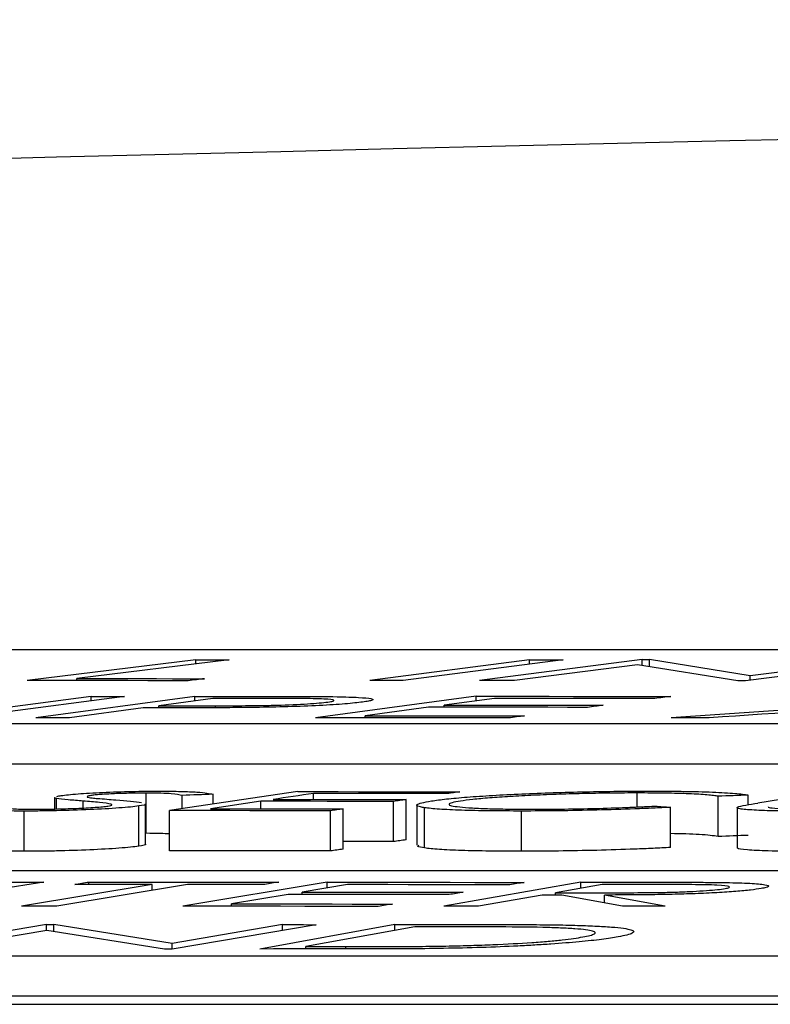
# Model space of a CAD drawing. Units: inches. Extents: x 1229 to 1693, y 196 to 379.
# Drawn here: x 1365 to 1365, y 320 to 320 of the extents above; entities that cross this region are included whole.
import ezdxf

# ---------------------------------------------------------------- set-up
doc = ezdxf.new("R2010")
doc.units = ezdxf.units.IN
doc.header["$MEASUREMENT"] = 0

msp = doc.modelspace()

# ---------------------------------------------------------------- linework, layer by layer
at = {"color": 116, "linetype": 'Continuous', "lineweight": 25}
for p, q in [((1369.45397, 319.67897), (1364.17767, 319.67897)), ((1365.06982, 319.67411), (1364.98753, 319.66394)), ((1365.08612, 319.6741), (1365.01177, 319.66492)), ((1365.06982, 319.6721), (1365.06982, 319.67411)), ((1365.23282, 319.67413), (1365.15477, 319.66395)), ((1365.24922, 319.67413), (1365.17118, 319.66395)), ((1365.28787, 319.67421), (1365.20841, 319.66394)), ((1365.23282, 319.672), (1365.23282, 319.67413)), ((1365.28787, 319.67421), (1365.29146, 319.67421)), ((1365.28787, 319.67134), (1365.28787, 319.67421)), ((1365.34063, 319.66627), (1365.29146, 319.67421)), ((1365.29146, 319.67077), (1365.29146, 319.67421)), ((1365.41776, 319.6741), (1365.33829, 319.66383)), ((1365.40146, 319.67412), (1365.34063, 319.66627)), ((1365.28555, 319.67171), (1365.22548, 319.66393)), ((1365.33458, 319.66384), (1365.28555, 319.67171)), ((1365.01177, 319.66392), (1365.01177, 319.66492)), ((1365.34063, 319.66414), (1365.34063, 319.66627)), ((1365.01876, 319.6562), (1364.93841, 319.64576)), ((1365.03506, 319.65619), (1364.9547, 319.64575)), ((1365.06931, 319.65621), (1364.99167, 319.64577)), ((1365.01876, 319.65409), (1365.01876, 319.6562)), ((1365.07816, 319.65521), (1365.05178, 319.65167)), ((1365.06931, 319.65403), (1365.06931, 319.65621)), ((1365.20684, 319.65629), (1365.12827, 319.64575)), ((1365.21568, 319.65525), (1365.1911, 319.65197)), ((1365.20684, 319.65407), (1365.20684, 319.65629)), ((1365.45723, 319.65623), (1365.30207, 319.64576)), ((1365.04416, 319.65065), (1365.00807, 319.64578)), ((1365.05178, 319.65065), (1365.05178, 319.65167)), ((1365.07946, 319.6507), (1365.07946, 319.65166)), ((1365.18344, 319.65094), (1365.15261, 319.64679)), ((1365.1911, 319.65093), (1365.1911, 319.65197)), ((1365.15261, 319.64574), (1365.15261, 319.64679)), ((1363.84484, 319.64292), (1369.40399, 319.64292)), ((1363.84484, 319.62329), (1369.40399, 319.62329)), ((1365.00077, 319.60689), (1365.00077, 319.60126)), ((1365.00181, 319.60129), (1365.00181, 319.60641)), ((1365.04559, 319.58939), (1365.04559, 319.60902)), ((1365.11964, 319.60974), (1365.05697, 319.60048)), ((1365.06316, 319.6014), (1365.06316, 319.60788)), ((1365.07831, 319.60365), (1365.07831, 319.60845)), ((1365.12727, 319.60592), (1365.12727, 319.60882)), ((1365.17252, 319.58623), (1365.17252, 319.60587)), ((1365.2854, 319.6023), (1365.2854, 319.60909)), ((1365.32506, 319.58785), (1365.32506, 319.60749)), ((1365.33966, 319.60337), (1365.33966, 319.60804)), ((1365.38014, 319.60974), (1365.3444, 319.60417)), ((1365.01479, 319.60176), (1365.01479, 319.60514)), ((1365.042, 319.5831), (1365.042, 319.60273)), ((1365.04532, 319.58408), (1365.04532, 319.60371)), ((1365.10154, 319.60503), (1365.07694, 319.60139)), ((1365.10154, 319.60137), (1365.10154, 319.60503)), ((1365.14178, 319.58169), (1365.14178, 319.60132)), ((1365.16638, 319.58533), (1365.16638, 319.60496)), ((1365.17777, 319.60319), (1365.17777, 319.58355)), ((1365.18157, 319.58226), (1365.18157, 319.6019)), ((1365.30172, 319.58248), (1365.30172, 319.60211)), ((1365.33424, 319.60195), (1365.33424, 319.58231)), ((1364.98592, 319.58061), (1364.98592, 319.60025)), ((1365.05697, 319.58085), (1365.05697, 319.60048)), ((1365.13562, 319.58077), (1365.13562, 319.60041)), ((1365.22902, 319.58064), (1365.22902, 319.60028)), ((1368.24305, 319.5711), (1362.92449, 319.5711)), ((1364.99556, 319.56552), (1364.95082, 319.55841)), ((1365.04857, 319.56447), (1364.98464, 319.5538)), ((1365.06585, 319.56447), (1365.00192, 319.5538)), ((1365.01762, 319.56447), (1365.01762, 319.56561)), ((1365.04857, 319.5616), (1365.04857, 319.56447)), ((1365.13408, 319.56551), (1365.06351, 319.55379)), ((1365.14388, 319.56435), (1365.12179, 319.5607)), ((1365.13408, 319.56273), (1365.13408, 319.56551)), ((1365.25798, 319.56552), (1365.19094, 319.5538)), ((1365.26834, 319.56438), (1365.24555, 319.56041)), ((1365.25798, 319.56258), (1365.25798, 319.56552)), ((1365.11491, 319.55955), (1365.08723, 319.55494)), ((1365.12179, 319.55954), (1365.12179, 319.5607)), ((1365.23903, 319.55928), (1365.20786, 319.5538)), ((1365.24555, 319.55928), (1365.24555, 319.56041)), ((1365.27826, 319.55381), (1365.24868, 319.55928)), ((1365.29919, 319.5538), (1365.26951, 319.55928)), ((1365.26951, 319.55543), (1365.26951, 319.55928)), ((1365.08723, 319.55377), (1365.08723, 319.55494)), ((1364.99688, 319.5449), (1364.9265, 319.5329)), ((1364.99688, 319.5449), (1365.00054, 319.54489)), ((1364.99688, 319.54195), (1364.99688, 319.5449)), ((1365.05823, 319.53565), (1365.00054, 319.54489)), ((1365.00054, 319.54142), (1365.00054, 319.54489)), ((1365.11211, 319.54482), (1365.05823, 319.53565)), ((1365.12864, 319.5448), (1365.05826, 319.53281)), ((1365.16699, 319.54491), (1365.10106, 319.53292)), ((1365.11211, 319.542), (1365.11211, 319.54482)), ((1365.17686, 319.54376), (1365.12356, 319.53407)), ((1365.16699, 319.54198), (1365.16699, 319.54491)), ((1364.99704, 319.54198), (1364.94384, 319.5329)), ((1365.05449, 319.53281), (1364.99704, 319.54198)), ((1365.05823, 319.53281), (1365.05823, 319.53565)), ((1365.12356, 319.53293), (1365.12356, 319.53407)), ((1365.14315, 319.53294), (1365.14315, 319.53408)), ((1362.57755, 319.52965), (1368.1434, 319.52965)), ((1365.05826, 319.53281), (1365.05449, 319.53281)), ((1362.57755, 319.51001), (1368.1434, 319.51001)), ((1355.98767, 319.50593), (1368.73435, 319.50593))]:
    msp.add_line(p, q, dxfattribs=at)
at = {"color": 116, "linetype": 'Continuous', "lineweight": 25, "flags": 128}
for points in [[(1365.06982, 319.67411), (1365.07186, 319.67411), (1365.07389, 319.67411), (1365.07593, 319.67411), (1365.07797, 319.67411), (1365.08001, 319.67411), (1365.08205, 319.67411), (1365.08408, 319.6741), (1365.08612, 319.6741)], [(1365.23282, 319.67413), (1365.23487, 319.67413), (1365.23692, 319.67413), (1365.23897, 319.67413), (1365.24102, 319.67413), (1365.24307, 319.67413), (1365.24512, 319.67413), (1365.24717, 319.67413), (1365.24922, 319.67413)], [(1365.06613, 319.66388), (1365.05631, 319.66389), (1365.04648, 319.6639), (1365.03666, 319.66391), (1365.02683, 319.66391), (1365.01701, 319.66392), (1365.00718, 319.66393), (1364.99736, 319.66393), (1364.98753, 319.66394)], [(1365.01177, 319.66492), (1365.01956, 319.66491), (1365.02735, 319.66491), (1365.03513, 319.6649), (1365.04292, 319.66489), (1365.05071, 319.66489), (1365.05849, 319.66488), (1365.06628, 319.66487), (1365.07407, 319.66486)], [(1365.07407, 319.66486), (1365.07308, 319.66474), (1365.07208, 319.66462), (1365.07109, 319.66449), (1365.0701, 319.66437), (1365.06911, 319.66425), (1365.06812, 319.66412), (1365.06712, 319.664), (1365.06613, 319.66388)], [(1365.17118, 319.66395), (1365.16913, 319.66395), (1365.16708, 319.66395), (1365.16502, 319.66395), (1365.16297, 319.66395), (1365.16092, 319.66395), (1365.15887, 319.66395), (1365.15682, 319.66395), (1365.15477, 319.66395)], [(1365.22548, 319.66393), (1365.22335, 319.66393), (1365.22121, 319.66394), (1365.21908, 319.66394), (1365.21695, 319.66394), (1365.21481, 319.66394), (1365.21268, 319.66394), (1365.21054, 319.66394), (1365.20841, 319.66394)], [(1365.33829, 319.66383), (1365.33783, 319.66383), (1365.33736, 319.66383), (1365.3369, 319.66383), (1365.33644, 319.66383), (1365.33597, 319.66384), (1365.33551, 319.66384), (1365.33504, 319.66384), (1365.33458, 319.66384)], [(1365.01876, 319.6562), (1365.0208, 319.6562), (1365.02284, 319.6562), (1365.02487, 319.6562), (1365.02691, 319.6562), (1365.02895, 319.6562), (1365.03098, 319.65619), (1365.03302, 319.65619), (1365.03506, 319.65619)], [(1365.06931, 319.65621), (1365.0734, 319.65622), (1365.07749, 319.65622), (1365.08158, 319.65622), (1365.08567, 319.65622), (1365.08976, 319.65622), (1365.09385, 319.65622), (1365.09795, 319.65622), (1365.10204, 319.65622)], [(1365.10722, 319.65522), (1365.10359, 319.65522), (1365.09996, 319.65522), (1365.09632, 319.65522), (1365.09269, 319.65522), (1365.08906, 319.65522), (1365.08542, 319.65522), (1365.08179, 319.65521), (1365.07816, 319.65521)], [(1365.20684, 319.65629), (1365.21872, 319.65629), (1365.2306, 319.65628), (1365.24248, 319.65627), (1365.25436, 319.65626), (1365.26624, 319.65625), (1365.27812, 319.65624), (1365.29001, 319.65623), (1365.30189, 319.65622)], [(1365.29414, 319.65519), (1365.28433, 319.6552), (1365.27452, 319.65521), (1365.26472, 319.65522), (1365.25491, 319.65523), (1365.2451, 319.65523), (1365.2353, 319.65524), (1365.22549, 319.65525), (1365.21568, 319.65525)], [(1365.30189, 319.65622), (1365.30092, 319.65609), (1365.29995, 319.65596), (1365.29898, 319.65584), (1365.29801, 319.65571), (1365.29704, 319.65558), (1365.29607, 319.65545), (1365.29511, 319.65532), (1365.29414, 319.65519)], [(1365.0559, 319.65066), (1365.05443, 319.65066), (1365.05297, 319.65066), (1365.0515, 319.65065), (1365.05003, 319.65065), (1365.04856, 319.65065), (1365.0471, 319.65065), (1365.04563, 319.65065), (1365.04416, 319.65065)], [(1365.05178, 319.65167), (1365.05524, 319.65167), (1365.0587, 319.65167), (1365.06216, 319.65167), (1365.06562, 319.65167), (1365.06908, 319.65167), (1365.07254, 319.65166), (1365.076, 319.65166), (1365.07946, 319.65166)], [(1365.26119, 319.65088), (1365.25147, 319.65089), (1365.24175, 319.6509), (1365.23203, 319.6509), (1365.22231, 319.65091), (1365.21259, 319.65092), (1365.20288, 319.65093), (1365.19316, 319.65093), (1365.18344, 319.65094)], [(1365.1911, 319.65197), (1365.20082, 319.65196), (1365.21054, 319.65196), (1365.22026, 319.65195), (1365.22997, 319.65194), (1365.23969, 319.65193), (1365.24941, 319.65193), (1365.25913, 319.65192), (1365.26885, 319.65191)], [(1365.26885, 319.65191), (1365.26789, 319.65178), (1365.26693, 319.65165), (1365.26597, 319.65152), (1365.26502, 319.65139), (1365.26406, 319.65126), (1365.2631, 319.65113), (1365.26214, 319.65101), (1365.26119, 319.65088)], [(1365.37186, 319.64921), (1365.36546, 319.64878), (1365.35907, 319.64835), (1365.35267, 319.64791), (1365.34627, 319.64748), (1365.33988, 319.64705), (1365.33348, 319.64662), (1365.32708, 319.64618), (1365.32069, 319.64575)], [(1365.00807, 319.64578), (1365.00602, 319.64578), (1365.00397, 319.64578), (1365.00192, 319.64578), (1364.99987, 319.64578), (1364.99782, 319.64578), (1364.99577, 319.64577), (1364.99372, 319.64577), (1364.99167, 319.64577)], [(1365.2226, 319.64569), (1365.21081, 319.6457), (1365.19902, 319.64571), (1365.18723, 319.64572), (1365.17543, 319.64573), (1365.16364, 319.64573), (1365.15185, 319.64574), (1365.14006, 319.64575), (1365.12827, 319.64575)], [(1365.15261, 319.64679), (1365.16233, 319.64679), (1365.17204, 319.64678), (1365.18176, 319.64677), (1365.19148, 319.64677), (1365.2012, 319.64676), (1365.21092, 319.64675), (1365.22064, 319.64674), (1365.23035, 319.64673)], [(1365.23035, 319.64673), (1365.22939, 319.6466), (1365.22842, 319.64647), (1365.22745, 319.64634), (1365.22648, 319.64621), (1365.22551, 319.64608), (1365.22454, 319.64595), (1365.22357, 319.64582), (1365.2226, 319.64569)], [(1365.32069, 319.64575), (1365.31836, 319.64575), (1365.31603, 319.64575), (1365.31371, 319.64575), (1365.31138, 319.64575), (1365.30905, 319.64576), (1365.30672, 319.64576), (1365.3044, 319.64576), (1365.30207, 319.64576)], [(1365.07831, 319.60845), (1365.07642, 319.60838), (1365.07453, 319.60831), (1365.07263, 319.60824), (1365.07074, 319.60817), (1365.06884, 319.6081), (1365.06695, 319.60803), (1365.06506, 319.60796), (1365.06316, 319.60788)], [(1365.12727, 319.60882), (1365.12482, 319.60846), (1365.12237, 319.6081), (1365.11992, 319.60774), (1365.11747, 319.60738), (1365.11502, 319.60702), (1365.11257, 319.60666), (1365.11012, 319.6063), (1365.10767, 319.60594)], [(1365.10767, 319.60594), (1365.11578, 319.60593), (1365.12388, 319.60592), (1365.13199, 319.60591), (1365.1401, 319.60591), (1365.1482, 319.6059), (1365.15631, 319.60589), (1365.16441, 319.60588), (1365.17252, 319.60587)], [(1365.11964, 319.60974), (1365.12954, 319.60973), (1365.13944, 319.60973), (1365.14934, 319.60972), (1365.15924, 319.60971), (1365.16914, 319.6097), (1365.17904, 319.60969), (1365.18894, 319.60968), (1365.19884, 319.60966)], [(1365.19267, 319.60876), (1365.1845, 319.60877), (1365.17632, 319.60878), (1365.16815, 319.60878), (1365.15997, 319.60879), (1365.1518, 319.6088), (1365.14362, 319.60881), (1365.13545, 319.60882), (1365.12727, 319.60882)], [(1365.17252, 319.60587), (1365.17175, 319.60576), (1365.17098, 319.60564), (1365.17022, 319.60553), (1365.16945, 319.60542), (1365.16868, 319.6053), (1365.16792, 319.60519), (1365.16715, 319.60508), (1365.16638, 319.60496)], [(1365.19884, 319.60966), (1365.19807, 319.60955), (1365.19729, 319.60944), (1365.19652, 319.60932), (1365.19575, 319.60921), (1365.19498, 319.6091), (1365.19421, 319.60898), (1365.19344, 319.60887), (1365.19267, 319.60876)], [(1365.33966, 319.60804), (1365.33784, 319.60797), (1365.33601, 319.6079), (1365.33419, 319.60783), (1365.33236, 319.60776), (1365.33053, 319.60769), (1365.32871, 319.60762), (1365.32688, 319.60755), (1365.32506, 319.60749)], [(1365.07694, 319.60139), (1365.08504, 319.60138), (1365.09315, 319.60137), (1365.10125, 319.60137), (1365.10936, 319.60136), (1365.11747, 319.60135), (1365.12557, 319.60134), (1365.13368, 319.60133), (1365.14178, 319.60132)], [(1365.16638, 319.60496), (1365.15828, 319.60497), (1365.15017, 319.60498), (1365.14207, 319.60499), (1365.13396, 319.605), (1365.12585, 319.60501), (1365.11775, 319.60502), (1365.10964, 319.60502), (1365.10154, 319.60503)], [(1365.14178, 319.60132), (1365.14101, 319.60121), (1365.14024, 319.60109), (1365.13947, 319.60098), (1365.1387, 319.60086), (1365.13793, 319.60075), (1365.13716, 319.60063), (1365.13639, 319.60052), (1365.13562, 319.60041)], [(1365.29426, 319.60267), (1365.29519, 319.6026), (1365.29613, 319.60253), (1365.29706, 319.60246), (1365.29799, 319.60239), (1365.29892, 319.60232), (1365.29985, 319.60225), (1365.30078, 319.60218), (1365.30172, 319.60211)], [(1365.13562, 319.60041), (1365.12579, 319.60042), (1365.11595, 319.60043), (1365.10612, 319.60044), (1365.09629, 319.60045), (1365.08646, 319.60046), (1365.07663, 319.60047), (1365.0668, 319.60047), (1365.05697, 319.60048)], [(1365.33966, 319.5884), (1365.33784, 319.58833), (1365.33601, 319.58826), (1365.33419, 319.58819), (1365.33236, 319.58813), (1365.33053, 319.58806), (1365.32871, 319.58799), (1365.32688, 319.58792), (1365.32506, 319.58785)], [(1365.16638, 319.58533), (1365.15828, 319.58534), (1365.15017, 319.58535), (1365.14207, 319.58535), (1365.14178, 319.58535)], [(1365.17252, 319.58623), (1365.17175, 319.58612), (1365.17098, 319.58601), (1365.17022, 319.58589), (1365.16945, 319.58578), (1365.16868, 319.58567), (1365.16792, 319.58555), (1365.16715, 319.58544), (1365.16638, 319.58533)], [(1365.13562, 319.58077), (1365.12579, 319.58078), (1365.11595, 319.58079), (1365.10612, 319.5808), (1365.09629, 319.58081), (1365.08646, 319.58082), (1365.07663, 319.58083), (1365.0668, 319.58084), (1365.05697, 319.58085)], [(1365.14178, 319.58169), (1365.14101, 319.58157), (1365.14024, 319.58146), (1365.13947, 319.58134), (1365.1387, 319.58123), (1365.13793, 319.58111), (1365.13716, 319.581), (1365.13639, 319.58088), (1365.13562, 319.58077)], [(1364.97879, 319.56554), (1364.98088, 319.56554), (1364.98298, 319.56553), (1364.98508, 319.56553), (1364.98718, 319.56553), (1364.98927, 319.56553), (1364.99137, 319.56553), (1364.99347, 319.56552), (1364.99556, 319.56552)], [(1365.01073, 319.56447), (1365.01159, 319.56461), (1365.01245, 319.56475), (1365.01332, 319.5649), (1365.01418, 319.56504), (1365.01504, 319.56518), (1365.0159, 319.56532), (1365.01676, 319.56547), (1365.01762, 319.56561)], [(1365.04857, 319.56447), (1365.04384, 319.56447), (1365.03911, 319.56447), (1365.03438, 319.56447), (1365.02965, 319.56447), (1365.02492, 319.56447), (1365.02019, 319.56447), (1365.01546, 319.56447), (1365.01073, 319.56447)], [(1365.01762, 319.56561), (1365.02922, 319.56561), (1365.04083, 319.56561), (1365.05243, 319.56561), (1365.06403, 319.56561), (1365.07563, 319.56561), (1365.08723, 319.56561), (1365.09884, 319.56561), (1365.11044, 319.56561)], [(1365.10355, 319.56447), (1365.09884, 319.56447), (1365.09413, 319.56447), (1365.08941, 319.56447), (1365.0847, 319.56447), (1365.07999, 319.56447), (1365.07527, 319.56447), (1365.07056, 319.56447), (1365.06585, 319.56447)], [(1365.11044, 319.56561), (1365.10958, 319.56546), (1365.10872, 319.56532), (1365.10786, 319.56518), (1365.107, 319.56504), (1365.10613, 319.56489), (1365.10527, 319.56475), (1365.10441, 319.56461), (1365.10355, 319.56447)], [(1365.13408, 319.56551), (1365.1461, 319.5655), (1365.15811, 319.56549), (1365.17013, 319.56548), (1365.18214, 319.56548), (1365.19416, 319.56547), (1365.20618, 319.56546), (1365.21819, 319.56544), (1365.23021, 319.56543)], [(1365.22324, 319.56428), (1365.21332, 319.56429), (1365.2034, 319.5643), (1365.19348, 319.56431), (1365.18356, 319.56432), (1365.17364, 319.56433), (1365.16372, 319.56434), (1365.1538, 319.56434), (1365.14388, 319.56435)], [(1365.23021, 319.56543), (1365.22934, 319.56529), (1365.22846, 319.56514), (1365.22759, 319.565), (1365.22672, 319.56486), (1365.22585, 319.56471), (1365.22498, 319.56457), (1365.22411, 319.56443), (1365.22324, 319.56428)], [(1365.25798, 319.56552), (1365.2622, 319.56552), (1365.26641, 319.56552), (1365.27063, 319.56552), (1365.27484, 319.56553), (1365.27906, 319.56553), (1365.28327, 319.56553), (1365.28749, 319.56553), (1365.29171, 319.56553)], [(1365.29814, 319.56439), (1365.29441, 319.56439), (1365.29069, 319.56439), (1365.28696, 319.56439), (1365.28324, 319.56439), (1365.27952, 319.56439), (1365.27579, 319.56439), (1365.27207, 319.56439), (1365.26834, 319.56438)], [(1365.19359, 319.55948), (1365.18376, 319.55949), (1365.17392, 319.5595), (1365.16409, 319.55951), (1365.15425, 319.55952), (1365.14441, 319.55953), (1365.13458, 319.55953), (1365.12474, 319.55954), (1365.11491, 319.55955)], [(1365.12179, 319.5607), (1365.13163, 319.56069), (1365.14146, 319.56068), (1365.1513, 319.56068), (1365.16114, 319.56067), (1365.17097, 319.56066), (1365.18081, 319.56065), (1365.19064, 319.56064), (1365.20048, 319.56063)], [(1365.20048, 319.56063), (1365.19962, 319.56049), (1365.19876, 319.56034), (1365.1979, 319.5602), (1365.19704, 319.56006), (1365.19617, 319.55991), (1365.19531, 319.55977), (1365.19445, 319.55963), (1365.19359, 319.55948)], [(1365.24868, 319.55928), (1365.24747, 319.55928), (1365.24627, 319.55928), (1365.24506, 319.55928), (1365.24386, 319.55928), (1365.24265, 319.55928), (1365.24144, 319.55928), (1365.24024, 319.55928), (1365.23903, 319.55928)], [(1365.24555, 319.56041), (1365.24917, 319.56041), (1365.2528, 319.56041), (1365.25642, 319.56041), (1365.26004, 319.56041), (1365.26367, 319.5604), (1365.26729, 319.5604), (1365.27091, 319.5604), (1365.27454, 319.5604)], [(1365.00192, 319.5538), (1364.99976, 319.5538), (1364.9976, 319.5538), (1364.99544, 319.5538), (1364.99328, 319.5538), (1364.99112, 319.5538), (1364.98896, 319.5538), (1364.9868, 319.5538), (1364.98464, 319.5538)], [(1365.15895, 319.55371), (1365.14702, 319.55372), (1365.13509, 319.55374), (1365.12316, 319.55375), (1365.11123, 319.55376), (1365.0993, 319.55376), (1365.08737, 319.55377), (1365.07544, 319.55378), (1365.06351, 319.55379)], [(1365.08723, 319.55494), (1365.09707, 319.55493), (1365.1069, 319.55493), (1365.11674, 319.55492), (1365.12658, 319.55491), (1365.13641, 319.5549), (1365.14625, 319.55489), (1365.15608, 319.55488), (1365.16592, 319.55487)], [(1365.16592, 319.55487), (1365.16505, 319.55473), (1365.16418, 319.55458), (1365.16331, 319.55444), (1365.16244, 319.55429), (1365.16157, 319.55415), (1365.1607, 319.554), (1365.15983, 319.55386), (1365.15895, 319.55371)], [(1365.20786, 319.5538), (1365.20575, 319.5538), (1365.20363, 319.5538), (1365.20152, 319.5538), (1365.1994, 319.5538), (1365.19728, 319.5538), (1365.19517, 319.5538), (1365.19305, 319.5538), (1365.19094, 319.5538)], [(1365.29919, 319.5538), (1365.29658, 319.5538), (1365.29396, 319.5538), (1365.29134, 319.5538), (1365.28873, 319.5538), (1365.28611, 319.5538), (1365.28349, 319.5538), (1365.28087, 319.5538), (1365.27826, 319.55381)], [(1365.11211, 319.54482), (1365.11418, 319.54482), (1365.11625, 319.54481), (1365.11831, 319.54481), (1365.12038, 319.54481), (1365.12244, 319.54481), (1365.12451, 319.5448), (1365.12658, 319.5448), (1365.12864, 319.5448)], [(1365.16699, 319.54491), (1365.17139, 319.54492), (1365.17579, 319.54492), (1365.18019, 319.54492), (1365.1846, 319.54492), (1365.189, 319.54492), (1365.1934, 319.54493), (1365.1978, 319.54493), (1365.2022, 319.54493)], [(1365.18886, 319.54377), (1365.18736, 319.54377), (1365.18586, 319.54377), (1365.18436, 319.54377), (1365.18286, 319.54377), (1365.18136, 319.54377), (1365.17986, 319.54377), (1365.17836, 319.54376), (1365.17686, 319.54376)], [(1365.12356, 319.53407), (1365.12601, 319.53407), (1365.12846, 319.53407), (1365.13091, 319.53407), (1365.13335, 319.53408), (1365.1358, 319.53408), (1365.13825, 319.53408), (1365.1407, 319.53408), (1365.14315, 319.53408)], [(1365.15506, 319.53295), (1365.14831, 319.53295), (1365.14156, 319.53294), (1365.13481, 319.53294), (1365.12806, 319.53294), (1365.12131, 319.53293), (1365.11456, 319.53293), (1365.10781, 319.53293), (1365.10106, 319.53292)]]:
    msp.add_lwpolyline(points, dxfattribs=at)
at = {"color": 116, "linetype": 'Continuous', "lineweight": 25}
msp.add_arc((1370.38626, 104.06587), 215.92068, 89.3337494, 93.0585543, dxfattribs=at)
for points, knots in [([(1365.10204, 319.65622), (1365.10838, 319.65622), (1365.11472, 319.65622), (1365.12718, 319.65619), (1365.13329, 319.65616), (1365.13888, 319.65607)], [0, 0, 0, 0, 0.5, 0.5, 1, 1, 1, 1]), ([(1365.13435, 319.65346), (1365.13535, 319.65361), (1365.13629, 319.65376), (1365.13727, 319.65404), (1365.13741, 319.65418), (1365.13692, 319.65457), (1365.13532, 319.65479), (1365.13092, 319.65501), (1365.12911, 319.65506), (1365.12518, 319.65514), (1365.12303, 319.65516), (1365.11649, 319.65521), (1365.11187, 319.65522), (1365.10722, 319.65522)], [0, 0, 0, 0, 0.125, 0.125, 0.25, 0.25, 0.5, 0.5, 0.625, 0.625, 0.75, 0.75, 1, 1, 1, 1]), ([(1365.13888, 319.65607), (1365.14289, 319.656), (1365.14651, 319.65589), (1365.1521, 319.65557), (1365.15413, 319.65537), (1365.15658, 319.6549), (1365.15677, 319.65463), (1365.15561, 319.65421), (1365.15497, 319.65406), (1365.15341, 319.65376), (1365.15238, 319.65361), (1365.1513, 319.65346)], [0, 0, 0, 0, 0.25, 0.25, 0.5, 0.5, 0.75, 0.75, 0.875, 0.875, 1, 1, 1, 1]), ([(1365.09899, 319.65083), (1365.09522, 319.65079), (1365.09152, 319.65075), (1365.08423, 319.65071), (1365.08065, 319.6507), (1365.06992, 319.65066), (1365.0629, 319.65066), (1365.0559, 319.65066)], [0, 0, 0, 0, 0.25, 0.25, 0.5, 0.5, 1, 1, 1, 1]), ([(1365.07946, 319.65166), (1365.08425, 319.65166), (1365.0891, 319.65167), (1365.09663, 319.65173), (1365.09917, 319.65175), (1365.10432, 319.65182), (1365.107, 319.65188), (1365.11491, 319.6521), (1365.12004, 319.65232), (1365.1265, 319.65272), (1365.12846, 319.65286), (1365.1318, 319.65316), (1365.13312, 319.65331), (1365.13435, 319.65346)], [0, 0, 0, 0, 0.25, 0.25, 0.375, 0.375, 0.5, 0.5, 0.75, 0.75, 0.875, 0.875, 1, 1, 1, 1]), ([(1365.1513, 319.65346), (1365.15011, 319.65331), (1365.14889, 319.65316), (1365.14606, 319.65286), (1365.14448, 319.65271), (1365.14095, 319.65242), (1365.139, 319.65227), (1365.13479, 319.652), (1365.13254, 319.65188), (1365.12536, 319.65152), (1365.12017, 319.65132), (1365.1095, 319.65101), (1365.10423, 319.65091), (1365.09899, 319.65083)], [0, 0, 0, 0, 0.125, 0.125, 0.25, 0.25, 0.375, 0.375, 0.5, 0.5, 0.75, 0.75, 1, 1, 1, 1]), ([(1365.00181, 319.60641), (1365.00133, 319.60651), (1365.00064, 319.60666), (1365.00101, 319.60684), (1365.00113, 319.60689)], [0, 0, 0, 0, 0.691447, 1, 1, 1, 1]), ([(1365.01479, 319.60514), (1365.01229, 319.60533), (1365.00984, 319.60553), (1365.00528, 319.60594), (1365.00305, 319.60615), (1365.00181, 319.60641)], [0, 0, 0, 0, 0.5, 0.5, 1, 1, 1, 1]), ([(1365.00411, 319.60782), (1365.00517, 319.60797), (1365.00626, 319.60811), (1365.00898, 319.6084), (1365.01055, 319.60854), (1365.01578, 319.60894), (1365.0199, 319.60918), (1365.02892, 319.60957), (1365.03376, 319.60973), (1365.04088, 319.60988), (1365.04324, 319.60991), (1365.0479, 319.60996), (1365.05012, 319.60997), (1365.05233, 319.60997)], [0, 0, 0, 0, 0.125, 0.125, 0.25, 0.25, 0.5, 0.5, 0.75, 0.75, 0.875, 0.875, 1, 1, 1, 1]), ([(1365.01687, 319.60727), (1365.01681, 319.60721), (1365.01658, 319.60697), (1365.01813, 319.60679), (1365.01924, 319.60666)], [0, 0, 0, 0, 0.279034, 1, 1, 1, 1]), ([(1365.04559, 319.60902), (1365.04314, 319.60902), (1365.04066, 319.60901), (1365.03542, 319.6089), (1365.03271, 319.60882), (1365.02763, 319.60861), (1365.02527, 319.60848), (1365.02228, 319.60825), (1365.02139, 319.60818), (1365.01987, 319.60802), (1365.01924, 319.60794), (1365.01862, 319.60786)], [0, 0, 0, 0, 0.25, 0.25, 0.5, 0.5, 0.75, 0.75, 0.875, 0.875, 1, 1, 1, 1]), ([(1365.01924, 319.60666), (1365.02005, 319.60657), (1365.02098, 319.60649), (1365.02193, 319.60641), (1365.02334, 319.60629), (1365.02484, 319.60618), (1365.02632, 319.60607), (1365.0278, 319.60595), (1365.02931, 319.60584), (1365.0308, 319.60572)], [0, 0, 0, 0, 0.0001607307, 0.0001607307, 0.0001607307, 0.000401554, 0.000401554, 0.000401554, 0.0006424382, 0.0006424382, 0.0006424382, 0.0006424382]), ([(1365.06316, 319.60788), (1365.06185, 319.60817), (1365.06038, 319.60845), (1365.05653, 319.60879), (1365.05487, 319.60887), (1365.0517, 319.60896), (1365.05058, 319.60899), (1365.04819, 319.60902), (1365.04689, 319.60902), (1365.04559, 319.60902)], [0, 0, 0, 0, 0.5, 0.5, 0.75, 0.75, 0.875, 0.875, 1, 1, 1, 1]), ([(1365.05233, 319.60997), (1365.05417, 319.60997), (1365.056, 319.60996), (1365.05942, 319.60993), (1365.06103, 319.6099), (1365.06561, 319.60978), (1365.06827, 319.60967), (1365.07236, 319.60939), (1365.07394, 319.60921), (1365.07649, 319.60885), (1365.07743, 319.60865), (1365.07831, 319.60845)], [0, 0, 0, 0, 0.125, 0.125, 0.25, 0.25, 0.5, 0.5, 0.75, 0.75, 1, 1, 1, 1]), ([(1365.18491, 319.60519), (1365.18711, 319.60552), (1365.18944, 319.60584), (1365.19525, 319.60647), (1365.19867, 319.60678), (1365.20626, 319.60737), (1365.21039, 319.60765), (1365.21933, 319.60818), (1365.22417, 319.60843), (1365.23407, 319.60887), (1365.23916, 319.60907), (1365.24965, 319.60942), (1365.25498, 319.60956), (1365.26549, 319.60978), (1365.27075, 319.60987), (1365.28111, 319.60997), (1365.28609, 319.60999), (1365.29104, 319.60999)], [0, 0, 0, 0, 0.125, 0.125, 0.25, 0.25, 0.375, 0.375, 0.5, 0.5, 0.625, 0.625, 0.75, 0.75, 0.875, 0.875, 1, 1, 1, 1]), ([(1365.2854, 319.60909), (1365.28138, 319.60908), (1365.27731, 319.60907), (1365.26894, 319.60897), (1365.26463, 319.6089), (1365.25596, 319.6087), (1365.25168, 319.60859), (1365.24322, 319.60831), (1365.23898, 319.60814), (1365.23093, 319.60778), (1365.2271, 319.60758), (1365.21987, 319.60715), (1365.21645, 319.60691), (1365.21033, 319.60642), (1365.20761, 319.60617), (1365.20286, 319.60565), (1365.20089, 319.60538), (1365.19911, 319.60512)], [0, 0, 0, 0, 0.125, 0.125, 0.25, 0.25, 0.375, 0.375, 0.5, 0.5, 0.625, 0.625, 0.75, 0.75, 0.875, 0.875, 1, 1, 1, 1]), ([(1365.32506, 319.60749), (1365.32437, 319.60761), (1365.32363, 319.60773), (1365.32176, 319.60796), (1365.32074, 319.60807), (1365.31719, 319.60838), (1365.31415, 319.60855), (1365.30727, 319.60882), (1365.3034, 319.60892), (1365.29697, 319.60902), (1365.29475, 319.60905), (1365.29016, 319.60908), (1365.28778, 319.60908), (1365.2854, 319.60909)], [0, 0, 0, 0, 0.125, 0.125, 0.25, 0.25, 0.5, 0.5, 0.75, 0.75, 0.875, 0.875, 1, 1, 1, 1]), ([(1365.29104, 319.60999), (1365.29398, 319.60999), (1365.2969, 319.60998), (1365.30252, 319.60995), (1365.30526, 319.60992), (1365.31319, 319.6098), (1365.31799, 319.60968), (1365.32649, 319.60935), (1365.33021, 319.60913), (1365.33461, 319.60876), (1365.33589, 319.60863), (1365.33806, 319.60835), (1365.33889, 319.6082), (1365.33966, 319.60804)], [0, 0, 0, 0, 0.125, 0.125, 0.25, 0.25, 0.5, 0.5, 0.75, 0.75, 0.875, 0.875, 1, 1, 1, 1]), ([(1364.98592, 319.60025), (1364.98144, 319.60026), (1364.97728, 319.6003), (1364.97002, 319.60049), (1364.96698, 319.60063), (1364.96229, 319.601), (1364.96073, 319.60122), (1364.95851, 319.6017), (1364.95793, 319.60196), (1364.95749, 319.60223)], [0, 0, 0, 0, 0.25, 0.25, 0.5, 0.5, 0.75, 0.75, 1, 1, 1, 1]), ([(1364.97243, 319.6027), (1364.97275, 319.60251), (1364.9731, 319.60232), (1364.97448, 319.60197), (1364.97545, 319.60181), (1364.97814, 319.60151), (1364.97995, 319.60139), (1364.98342, 319.60125), (1364.98472, 319.60121), (1364.98757, 319.60117), (1364.98914, 319.60116), (1364.99071, 319.60116)], [0, 0, 0, 0, 0.25, 0.25, 0.5, 0.5, 0.75, 0.75, 0.875, 0.875, 1, 1, 1, 1]), ([(1365.042, 319.60273), (1365.04078, 319.60256), (1365.03947, 319.6024), (1365.03625, 319.60207), (1365.03438, 319.60191), (1365.02814, 319.60145), (1365.02321, 319.60118), (1365.01282, 319.60072), (1365.00726, 319.60054), (1364.9991, 319.60036), (1364.99637, 319.60032), (1364.99102, 319.60026), (1364.98846, 319.60025), (1364.98592, 319.60025)], [0, 0, 0, 0, 0.125, 0.125, 0.25, 0.25, 0.5, 0.5, 0.75, 0.75, 0.875, 0.875, 1, 1, 1, 1]), ([(1364.99071, 319.60116), (1364.99235, 319.60116), (1364.994, 319.60116), (1364.9974, 319.6012), (1364.99914, 319.60122), (1365.00448, 319.60133), (1365.00798, 319.60144), (1365.01483, 319.60172), (1365.01791, 319.6019), (1365.02196, 319.60219), (1365.02315, 319.60229), (1365.02526, 319.6025), (1365.02611, 319.60261), (1365.0269, 319.60272)], [0, 0, 0, 0, 0.125, 0.125, 0.25, 0.25, 0.5, 0.5, 0.75, 0.75, 0.875, 0.875, 1, 1, 1, 1]), ([(1365.02838, 319.60364), (1365.02716, 319.60394), (1365.0251, 319.6042), (1365.02035, 319.60469), (1365.01758, 319.60491), (1365.01479, 319.60514)], [0, 0, 0, 0, 0.5, 0.5, 1, 1, 1, 1]), ([(1365.0269, 319.60272), (1365.02741, 319.6028), (1365.02791, 319.60289), (1365.0286, 319.60305), (1365.02879, 319.60313), (1365.02911, 319.60336), (1365.0288, 319.6035), (1365.02838, 319.60364)], [0, 0, 0, 0, 0.25, 0.25, 0.5, 0.5, 1, 1, 1, 1]), ([(1365.04512, 319.60371), (1365.04519, 319.60369), (1365.04597, 319.6034), (1365.04389, 319.60305), (1365.042, 319.60273)], [0, 0, 0, 0, 0.085933, 1, 1, 1, 1]), ([(1365.18157, 319.6019), (1365.18087, 319.60201), (1365.18017, 319.60213), (1365.17908, 319.60237), (1365.17868, 319.6025), (1365.17778, 319.60289), (1365.1776, 319.60315), (1365.17824, 319.60371), (1365.17904, 319.604), (1365.18139, 319.60459), (1365.18309, 319.60489), (1365.18491, 319.60519)], [0, 0, 0, 0, 0.125, 0.125, 0.25, 0.25, 0.5, 0.5, 0.75, 0.75, 1, 1, 1, 1]), ([(1365.22902, 319.60028), (1365.22362, 319.60028), (1365.21835, 319.6003), (1365.20841, 319.60043), (1365.20383, 319.60052), (1365.19556, 319.60079), (1365.19188, 319.60096), (1365.1873, 319.60127), (1365.18595, 319.60139), (1365.18352, 319.60163), (1365.18251, 319.60176), (1365.18157, 319.6019)], [0, 0, 0, 0, 0.25, 0.25, 0.5, 0.5, 0.75, 0.75, 0.875, 0.875, 1, 1, 1, 1]), ([(1365.19911, 319.60512), (1365.1975, 319.60485), (1365.19603, 319.60459), (1365.19413, 319.60407), (1365.19357, 319.60381), (1365.19349, 319.60332), (1365.19394, 319.60309), (1365.19568, 319.60265), (1365.19704, 319.60245), (1365.20047, 319.60208), (1365.20255, 319.60192), (1365.20751, 319.60163), (1365.21038, 319.60151), (1365.21667, 319.60133), (1365.22013, 319.60126), (1365.22753, 319.60117), (1365.23147, 319.60116), (1365.23546, 319.60115)], [0, 0, 0, 0, 0.125, 0.125, 0.25, 0.25, 0.375, 0.375, 0.5, 0.5, 0.625, 0.625, 0.75, 0.75, 0.875, 0.875, 1, 1, 1, 1]), ([(1365.30172, 319.60211), (1365.29893, 319.60196), (1365.29611, 319.60182), (1365.2903, 319.60155), (1365.28735, 319.60142), (1365.27827, 319.60107), (1365.27193, 319.60088), (1365.25944, 319.60057), (1365.25315, 319.60045), (1365.24081, 319.60031), (1365.23486, 319.60028), (1365.22902, 319.60028)], [0, 0, 0, 0, 0.125, 0.125, 0.25, 0.25, 0.5, 0.5, 0.75, 0.75, 1, 1, 1, 1]), ([(1365.23546, 319.60115), (1365.23783, 319.60116), (1365.2402, 319.60116), (1365.24504, 319.60119), (1365.24751, 319.60121), (1365.25504, 319.60131), (1365.26007, 319.60141), (1365.27016, 319.60167), (1365.27525, 319.60184), (1365.28256, 319.60213), (1365.28495, 319.60223), (1365.28965, 319.60244), (1365.29196, 319.60256), (1365.29426, 319.60267)], [0, 0, 0, 0, 0.125, 0.125, 0.25, 0.25, 0.5, 0.5, 0.75, 0.75, 0.875, 0.875, 1, 1, 1, 1]), ([(1365.36707, 319.60022), (1365.36468, 319.60022), (1365.3623, 319.60023), (1365.35776, 319.60027), (1365.35558, 319.6003), (1365.34933, 319.60042), (1365.34558, 319.60055), (1365.33951, 319.60089), (1365.33708, 319.6011), (1365.33507, 319.60148), (1365.33458, 319.60162), (1365.33417, 319.6019), (1365.33427, 319.60206), (1365.33449, 319.60221)], [0, 0, 0, 0, 0.125, 0.125, 0.25, 0.25, 0.5, 0.5, 0.75, 0.75, 0.875, 0.875, 1, 1, 1, 1]), ([(1365.33449, 319.60221), (1365.33512, 319.60253), (1365.33673, 319.60286), (1365.34034, 319.60351), (1365.34234, 319.60384), (1365.3444, 319.60417)], [0, 0, 0, 0, 0.5, 0.5, 1, 1, 1, 1]), ([(1365.34962, 319.60228), (1365.34956, 319.60226), (1365.34906, 319.60206), (1365.35135, 319.6017), (1365.35747, 319.60133), (1365.36493, 319.60113), (1365.37026, 319.60111), (1365.37195, 319.60111)], [0, 0, 0, 0, 0.028255, 0.258975, 0.551149, 0.857794, 1, 1, 1, 1]), ([(1365.05697, 319.58908), (1365.05563, 319.58917), (1365.0528, 319.58935), (1365.04808, 319.58937), (1365.04559, 319.58939)], [0, 0, 0, 0, 0.4728925, 1, 1, 1, 1]), ([(1365.32506, 319.58785), (1365.32254, 319.58821), (1365.31783, 319.58887), (1365.30683, 319.58915), (1365.30172, 319.58927)], [0, 0, 0, 0, 0.534719, 1, 1, 1, 1]), ([(1364.98592, 319.58061), (1364.98144, 319.58062), (1364.97728, 319.58066), (1364.97002, 319.58085), (1364.96698, 319.581), (1364.96229, 319.58136), (1364.96073, 319.58159), (1364.95851, 319.58207), (1364.95793, 319.58233), (1364.95749, 319.58259)], [0, 0, 0, 0, 0.25, 0.25, 0.5, 0.5, 0.75, 0.75, 1, 1, 1, 1]), ([(1365.042, 319.5831), (1365.04078, 319.58293), (1365.03947, 319.58276), (1365.03625, 319.58243), (1365.03438, 319.58227), (1365.02814, 319.58181), (1365.02321, 319.58154), (1365.01282, 319.58109), (1365.00726, 319.5809), (1364.9991, 319.58072), (1364.99637, 319.58068), (1364.99102, 319.58062), (1364.98846, 319.58062), (1364.98592, 319.58061)], [0, 0, 0, 0, 0.125, 0.125, 0.25, 0.25, 0.5, 0.5, 0.75, 0.75, 0.875, 0.875, 1, 1, 1, 1]), ([(1365.04512, 319.58408), (1365.04519, 319.58405), (1365.04597, 319.58376), (1365.04389, 319.58342), (1365.042, 319.5831)], [0, 0, 0, 0, 0.085933, 1, 1, 1, 1]), ([(1365.18157, 319.58226), (1365.18012, 319.58249), (1365.17771, 319.58288), (1365.1785, 319.58336), (1365.17882, 319.58355)], [0, 0, 0, 0, 0.599993, 1, 1, 1, 1]), ([(1365.22902, 319.58064), (1365.22362, 319.58064), (1365.21835, 319.58067), (1365.20841, 319.58079), (1365.20383, 319.58088), (1365.19556, 319.58115), (1365.19188, 319.58133), (1365.1873, 319.58164), (1365.18595, 319.58175), (1365.18352, 319.58199), (1365.18251, 319.58212), (1365.18157, 319.58226)], [0, 0, 0, 0, 0.25, 0.25, 0.5, 0.5, 0.75, 0.75, 0.875, 0.875, 1, 1, 1, 1]), ([(1365.30172, 319.58248), (1365.29893, 319.58233), (1365.29611, 319.58218), (1365.2903, 319.58191), (1365.28735, 319.58179), (1365.27827, 319.58144), (1365.27193, 319.58124), (1365.25944, 319.58093), (1365.25315, 319.58082), (1365.24081, 319.58067), (1365.23486, 319.58064), (1365.22902, 319.58064)], [0, 0, 0, 0, 0.125, 0.125, 0.25, 0.25, 0.5, 0.5, 0.75, 0.75, 1, 1, 1, 1]), ([(1365.36707, 319.58058), (1365.36082, 319.58062), (1365.34964, 319.58069), (1365.33859, 319.58126), (1365.33421, 319.58184), (1365.33442, 319.58223), (1365.33447, 319.58231)], [0, 0, 0, 0, 0.359741, 0.643896, 0.929375, 1, 1, 1, 1]), ([(1365.29171, 319.56553), (1365.29809, 319.56553), (1365.30444, 319.56552), (1365.31387, 319.5655), (1365.31698, 319.56548), (1365.32308, 319.56544), (1365.32609, 319.56541), (1365.32896, 319.56537)], [0, 0, 0, 0, 0.5, 0.5, 0.75, 0.75, 1, 1, 1, 1]), ([(1365.32838, 319.56243), (1365.32926, 319.56259), (1365.33003, 319.56276), (1365.33066, 319.56307), (1365.33064, 319.56323), (1365.32957, 319.56366), (1365.32763, 319.56391), (1365.32123, 319.56424), (1365.31676, 319.5643), (1365.30768, 319.56438), (1365.30293, 319.56439), (1365.29814, 319.56439)], [0, 0, 0, 0, 0.125, 0.125, 0.25, 0.25, 0.5, 0.5, 0.75, 0.75, 1, 1, 1, 1]), ([(1365.32896, 319.56537), (1365.33114, 319.56533), (1365.33324, 319.56528), (1365.33709, 319.56516), (1365.33888, 319.56508), (1365.3437, 319.56481), (1365.34611, 319.56459), (1365.34935, 319.56406), (1365.34998, 319.56376), (1365.34943, 319.56327), (1365.349, 319.5631), (1365.34778, 319.56276), (1365.3469, 319.56259), (1365.34597, 319.56242)], [0, 0, 0, 0, 0.125, 0.125, 0.25, 0.25, 0.5, 0.5, 0.75, 0.75, 0.875, 0.875, 1, 1, 1, 1]), ([(1365.34597, 319.56242), (1365.34447, 319.56218), (1365.3429, 319.56194), (1365.33883, 319.56147), (1365.33642, 319.56124), (1365.33085, 319.5608), (1365.32779, 319.5606), (1365.32108, 319.56023), (1365.31748, 319.56006), (1365.31012, 319.55979), (1365.30628, 319.55968), (1365.29874, 319.55951), (1365.295, 319.55945), (1365.28755, 319.55936), (1365.28386, 319.55933), (1365.27663, 319.55929), (1365.27306, 319.55928), (1365.26951, 319.55928)], [0, 0, 0, 0, 0.125, 0.125, 0.25, 0.25, 0.375, 0.375, 0.5, 0.5, 0.625, 0.625, 0.75, 0.75, 0.875, 0.875, 1, 1, 1, 1]), ([(1365.27454, 319.5604), (1365.27943, 319.5604), (1365.28439, 319.56041), (1365.29205, 319.56048), (1365.29462, 319.5605), (1365.29982, 319.56059), (1365.3025, 319.56066), (1365.3077, 319.56082), (1365.31025, 319.56093), (1365.31508, 319.56117), (1365.31727, 319.56131), (1365.32134, 319.5616), (1365.32313, 319.56176), (1365.32616, 319.56209), (1365.32731, 319.56226), (1365.32838, 319.56243)], [0, 0, 0, 0, 0.25, 0.25, 0.375, 0.375, 0.5, 0.5, 0.625, 0.625, 0.75, 0.75, 0.875, 0.875, 1, 1, 1, 1]), ([(1365.23943, 319.54345), (1365.23188, 319.54361), (1365.22348, 319.54368), (1365.20641, 319.54377), (1365.19766, 319.54377), (1365.18886, 319.54377)], [0, 0, 0, 0, 0.5, 0.5, 1, 1, 1, 1]), ([(1365.2022, 319.54493), (1365.20684, 319.54493), (1365.21148, 319.54493), (1365.22066, 319.54491), (1365.22518, 319.54489), (1365.23416, 319.54484), (1365.23856, 319.5448), (1365.24494, 319.54472), (1365.24704, 319.54469), (1365.25112, 319.54462), (1365.25308, 319.54457), (1365.25502, 319.54452)], [0, 0, 0, 0, 0.25, 0.25, 0.5, 0.5, 0.75, 0.75, 0.875, 0.875, 1, 1, 1, 1]), ([(1365.25883, 319.5388), (1365.26015, 319.53906), (1365.26142, 319.53931), (1365.26336, 319.53981), (1365.26407, 319.54006), (1365.26499, 319.54054), (1365.26516, 319.54079), (1365.26485, 319.54125), (1365.26437, 319.54147), (1365.26281, 319.54189), (1365.26171, 319.5421), (1365.25885, 319.54247), (1365.25711, 319.54263), (1365.253, 319.54293), (1365.25059, 319.54306), (1365.24535, 319.54328), (1365.24242, 319.54337), (1365.23943, 319.54345)], [0, 0, 0, 0, 0.125, 0.125, 0.25, 0.25, 0.375, 0.375, 0.5, 0.5, 0.625, 0.625, 0.75, 0.75, 0.875, 0.875, 1, 1, 1, 1]), ([(1365.25502, 319.54452), (1365.25676, 319.54446), (1365.2585, 319.54441), (1365.26179, 319.54429), (1365.26334, 319.54422), (1365.2678, 319.54401), (1365.27048, 319.54384), (1365.27754, 319.54327), (1365.28064, 319.54282), (1365.28408, 319.54178), (1365.2842, 319.54122), (1365.2825, 319.54033), (1365.28157, 319.54003), (1365.27922, 319.53943), (1365.2777, 319.53912), (1365.27611, 319.53882)], [0, 0, 0, 0, 0.0625, 0.0625, 0.125, 0.125, 0.25, 0.25, 0.5, 0.5, 0.75, 0.75, 0.875, 0.875, 1, 1, 1, 1]), ([(1365.27611, 319.53882), (1365.27494, 319.53861), (1365.27377, 319.53841), (1365.27108, 319.538), (1365.26963, 319.5378), (1365.26493, 319.5372), (1365.26125, 319.53681), (1365.25294, 319.53604), (1365.24834, 319.53568), (1365.24082, 319.53516), (1365.2382, 319.53499), (1365.23281, 319.53467), (1365.23002, 319.53453), (1365.22155, 319.5341), (1365.21559, 319.53386), (1365.20322, 319.53346), (1365.19705, 319.53332), (1365.18476, 319.53311), (1365.17865, 319.53305), (1365.16672, 319.53297), (1365.16088, 319.53296), (1365.15506, 319.53295)], [0, 0, 0, 0, 0.0625, 0.0625, 0.125, 0.125, 0.25, 0.25, 0.375, 0.375, 0.4375, 0.4375, 0.5, 0.5, 0.625, 0.625, 0.75, 0.75, 0.875, 0.875, 1, 1, 1, 1]), ([(1365.19365, 319.5344), (1365.19725, 319.53448), (1365.20082, 319.53457), (1365.2079, 319.53479), (1365.2114, 319.53491), (1365.22179, 319.53535), (1365.22816, 319.5357), (1365.23687, 319.5363), (1365.23955, 319.53651), (1365.24453, 319.53695), (1365.24675, 319.53717), (1365.25093, 319.53763), (1365.25276, 319.53786), (1365.25607, 319.53833), (1365.25748, 319.53857), (1365.25883, 319.5388)], [0, 0, 0, 0, 0.125, 0.125, 0.25, 0.25, 0.5, 0.5, 0.625, 0.625, 0.75, 0.75, 0.875, 0.875, 1, 1, 1, 1]), ([(1365.14315, 319.53408), (1365.15137, 319.53409), (1365.15961, 319.5341), (1365.17219, 319.53416), (1365.1764, 319.53418), (1365.18279, 319.53424), (1365.18493, 319.53427), (1365.18926, 319.53432), (1365.19145, 319.53436), (1365.19365, 319.5344)], [0, 0, 0, 0, 0.5, 0.5, 0.75, 0.75, 0.875, 0.875, 1, 1, 1, 1])]:
    msp.add_open_spline(points, degree=3, knots=knots, dxfattribs=at)
for points in [[(1365.00196, 319.60743), (1365.00251, 319.60756), (1365.00328, 319.60769), (1365.00411, 319.60782)], [(1365.01862, 319.60786), (1365.0179, 319.60774), (1365.01728, 319.60763), (1365.01694, 319.60751)], [(1365.0308, 319.60572), (1365.03578, 319.60534), (1365.04049, 319.60494), (1365.04332, 319.60446)]]:
    msp.add_open_spline(points, degree=3, dxfattribs=at)

doc.saveas('drawing.dxf')
